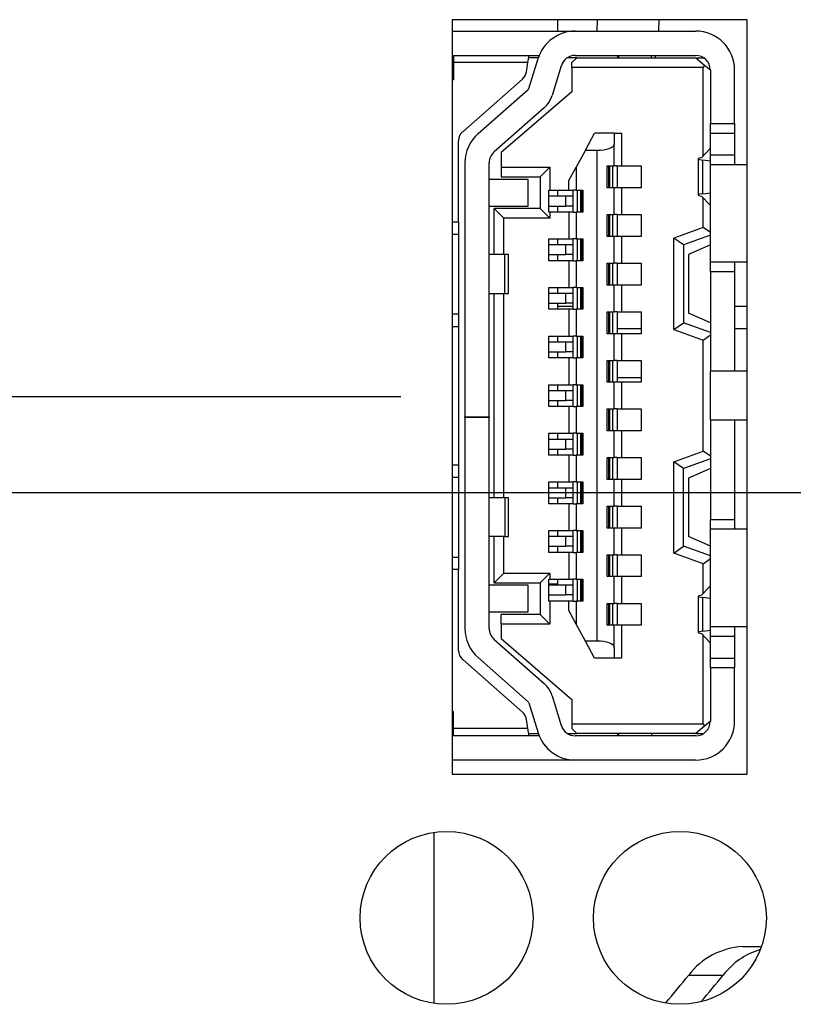
# Model space of a CAD drawing. Extents: x 0 to 34, y 0 to 22.
# Drawn here: x 10.1 to 11, y 10.8 to 12 of the extents above; entities that cross this region are included whole.
import ezdxf

# ---------------------------------------------------------------- set-up
doc = ezdxf.new("R2010")
doc.units = 0
doc.header["$MEASUREMENT"] = 0
doc.layers.add('DIM', color=1, linetype='CONTINUOUS')
doc.layers.add('PART', color=4, linetype='CONTINUOUS')

msp = doc.modelspace()

# ---------------------------------------------------------------- linework, layer by layer
at = {"layer": 'DIM'}
for p, q in [((10.5622, 11.4961), (3.7049, 11.4961)), ((13.6712, 11.3795), (3.1849, 11.3795))]:
    msp.add_line(p, q, dxfattribs=at)
at = {"layer": 'PART', "linetype": 'CONTINUOUS'}
for p, q in [((10.9832, 11.9544), (10.6247, 11.9544)), ((10.6247, 11.9544), (10.6247, 11.0379)), ((10.7528, 11.9544), (10.7528, 11.9406)), ((10.8006, 11.9406), (10.8013, 11.9544)), ((10.8759, 11.9406), (10.8763, 11.9544)), ((10.9832, 11.0379), (10.9832, 11.9544)), ((10.6247, 11.9406), (10.7742, 11.9406)), ((10.7742, 11.9406), (10.9205, 11.9406)), ((10.6247, 11.911), (10.6264, 11.911)), ((10.6264, 11.911), (10.718, 11.911)), ((10.6264, 11.911), (10.6264, 11.9022)), ((10.7166, 11.9022), (10.718, 11.911)), ((10.7293, 11.9081), (10.7175, 11.9081)), ((10.7178, 11.8709), (10.729, 11.9072)), ((10.718, 11.911), (10.7304, 11.911)), ((10.7759, 11.9081), (10.7644, 11.9081)), ((10.767, 11.9095), (10.767, 11.9081)), ((10.7759, 11.9081), (10.7699, 11.9022)), ((10.7742, 11.911), (10.9205, 11.911)), ((10.7759, 11.9081), (10.9205, 11.9081)), ((10.826, 11.9081), (10.826, 11.911)), ((10.8266, 11.911), (10.8266, 11.9081)), ((10.8668, 11.9081), (10.8668, 11.911)), ((10.8713, 11.9081), (10.8719, 11.911)), ((10.9205, 11.9081), (10.9318, 11.8987)), ((10.9205, 11.9081), (10.9303, 11.9081)), ((10.7166, 11.9022), (10.6264, 11.9022)), ((10.6264, 11.9022), (10.6264, 11.8815)), ((10.7148, 11.891), (10.7166, 11.9022)), ((10.7572, 11.8985), (10.7461, 11.8622)), ((10.7699, 11.8963), (10.7699, 11.9022)), ((10.7699, 11.8963), (10.7699, 11.8667)), ((10.9294, 11.8963), (10.7699, 11.8963)), ((10.9294, 11.8963), (10.9318, 11.8987)), ((10.9294, 11.7887), (10.9294, 11.8963)), ((10.9318, 11.8987), (10.9383, 11.8933)), ((10.9383, 11.8933), (10.9383, 11.8284)), ((10.9678, 11.8284), (10.9678, 11.8933)), ((10.6264, 11.8815), (10.6247, 11.8815)), ((10.6374, 11.8183), (10.71, 11.8822)), ((10.6561, 11.816), (10.717, 11.8696)), ((10.7699, 11.8667), (10.6843, 11.7929)), ((10.7365, 11.8474), (10.6756, 11.7938)), ((10.9383, 11.8284), (10.9678, 11.8284)), ((10.9383, 11.8165), (10.9383, 11.8284)), ((10.9678, 11.8284), (10.9678, 11.8165)), ((10.6323, 11.7088), (10.6323, 11.8072)), ((10.7865, 11.7959), (10.7977, 11.8165)), ((10.8213, 11.8165), (10.7977, 11.8165)), ((10.8213, 11.8165), (10.8213, 11.8031)), ((10.8213, 11.8165), (10.8302, 11.8165)), ((10.8302, 11.8165), (10.8302, 11.7767)), ((10.9383, 11.8165), (10.9678, 11.8165)), ((10.9383, 11.79), (10.9383, 11.8165)), ((10.9678, 11.8165), (10.9678, 11.79)), ((10.7865, 11.7959), (10.7753, 11.7752)), ((10.7865, 11.7959), (10.8007, 11.7959)), ((10.8007, 11.1994), (10.8007, 11.7959)), ((10.8213, 11.7767), (10.8213, 11.8031)), ((10.9275, 11.7867), (10.9378, 11.7974)), ((10.9378, 11.7974), (10.9383, 11.7974)), ((10.6843, 11.7929), (10.6843, 11.7752)), ((10.9235, 11.7854), (10.9235, 11.7414)), ((10.9383, 11.7826), (10.9291, 11.7838)), ((10.9291, 11.743), (10.9291, 11.7838)), ((10.9383, 11.79), (10.9678, 11.79)), ((10.9383, 11.7782), (10.9383, 11.79)), ((10.9678, 11.79), (10.9678, 11.7782)), ((10.64, 11.7805), (10.64, 11.4717)), ((10.6696, 11.4717), (10.6696, 11.7805)), ((10.6843, 11.7752), (10.7434, 11.7752)), ((10.6843, 11.7752), (10.6843, 11.7634)), ((10.7434, 11.7752), (10.7316, 11.7634)), ((10.7434, 11.7752), (10.7434, 11.7472)), ((10.7664, 11.7589), (10.7753, 11.7752)), ((10.7753, 11.7752), (10.7753, 11.7472)), ((10.8131, 11.7767), (10.8213, 11.7767)), ((10.8131, 11.7501), (10.8131, 11.7767)), ((10.8148, 11.7501), (10.8148, 11.7767)), ((10.8156, 11.7767), (10.8156, 11.7501)), ((10.8196, 11.7767), (10.8196, 11.7501)), ((10.8249, 11.7767), (10.8213, 11.7767)), ((10.8249, 11.7767), (10.8249, 11.7501)), ((10.8249, 11.7767), (10.8302, 11.7767)), ((10.8302, 11.7767), (10.8544, 11.7767)), ((10.8544, 11.7767), (10.8544, 11.7501)), ((10.9832, 11.7782), (10.9383, 11.7782)), ((10.9383, 11.66), (10.9383, 11.7782)), ((10.7168, 11.7604), (10.6696, 11.7604)), ((10.6843, 11.7634), (10.7316, 11.7634)), ((10.7168, 11.728), (10.7168, 11.7604)), ((10.7316, 11.7634), (10.7316, 11.725)), ((10.7664, 11.7472), (10.7664, 11.7589)), ((10.8213, 11.7501), (10.8131, 11.7501)), ((10.8213, 11.7176), (10.8213, 11.7501)), ((10.8249, 11.7501), (10.8213, 11.7501)), ((10.8302, 11.7501), (10.8249, 11.7501)), ((10.8302, 11.7501), (10.8302, 11.7176)), ((10.8544, 11.7501), (10.8302, 11.7501)), ((10.7422, 11.7206), (10.7422, 11.7472)), ((10.7422, 11.7472), (10.7434, 11.7472)), ((10.7626, 11.7398), (10.7422, 11.7398)), ((10.7434, 11.7472), (10.7664, 11.7472)), ((10.7528, 11.7472), (10.7528, 11.7398)), ((10.7626, 11.728), (10.7626, 11.7398)), ((10.7717, 11.7398), (10.7626, 11.7398)), ((10.7664, 11.7472), (10.7717, 11.7472)), ((10.7717, 11.7206), (10.7717, 11.7472)), ((10.7753, 11.7472), (10.7717, 11.7472)), ((10.7753, 11.7472), (10.7835, 11.7472)), ((10.777, 11.7206), (10.777, 11.7472)), ((10.781, 11.7206), (10.781, 11.7472)), ((10.7818, 11.7472), (10.7818, 11.7206)), ((10.7835, 11.7472), (10.7835, 11.7206)), ((10.9378, 11.7294), (10.9275, 11.7401)), ((10.9291, 11.743), (10.9383, 11.7442)), ((10.9294, 11.7019), (10.9294, 11.7381)), ((10.6696, 11.728), (10.7168, 11.728)), ((10.6873, 11.7132), (10.6755, 11.725)), ((10.7316, 11.725), (10.6755, 11.725)), ((10.6755, 11.6689), (10.6755, 11.725)), ((10.7316, 11.725), (10.7434, 11.7132)), ((10.7422, 11.728), (10.7626, 11.728)), ((10.7528, 11.728), (10.7528, 11.7206)), ((10.7717, 11.728), (10.7626, 11.728)), ((10.9383, 11.7294), (10.9378, 11.7294)), ((10.6873, 11.6689), (10.6873, 11.7132)), ((10.7434, 11.7132), (10.6873, 11.7132)), ((10.7434, 11.7206), (10.7422, 11.7206)), ((10.7434, 11.7206), (10.7434, 11.7132)), ((10.7664, 11.7206), (10.7434, 11.7206)), ((10.7664, 11.7206), (10.7664, 11.6881)), ((10.7717, 11.7206), (10.7664, 11.7206)), ((10.7717, 11.7206), (10.7753, 11.7206)), ((10.7753, 11.7206), (10.7753, 11.6881)), ((10.7835, 11.7206), (10.7753, 11.7206)), ((10.8131, 11.7176), (10.8213, 11.7176)), ((10.8131, 11.6911), (10.8131, 11.7176)), ((10.8148, 11.6911), (10.8148, 11.7176)), ((10.8156, 11.7176), (10.8156, 11.6911)), ((10.8196, 11.7176), (10.8196, 11.6911)), ((10.8249, 11.7176), (10.8213, 11.7176)), ((10.8249, 11.7176), (10.8249, 11.6911)), ((10.8249, 11.7176), (10.8302, 11.7176)), ((10.8302, 11.7176), (10.8544, 11.7176)), ((10.8544, 11.7176), (10.8544, 11.6911)), ((10.6247, 11.7088), (10.6323, 11.7088)), ((10.6323, 11.7088), (10.6323, 11.694)), ((10.9294, 11.7019), (10.894, 11.689)), ((10.9383, 11.6957), (10.9294, 11.7019)), ((10.6247, 11.694), (10.6323, 11.694)), ((10.6323, 11.694), (10.6323, 11.5966)), ((10.7422, 11.6615), (10.7422, 11.6881)), ((10.7422, 11.6881), (10.7664, 11.6881)), ((10.7528, 11.6881), (10.7528, 11.6807)), ((10.7664, 11.6881), (10.7717, 11.6881)), ((10.7717, 11.6615), (10.7717, 11.6881)), ((10.7753, 11.6881), (10.7717, 11.6881)), ((10.7753, 11.6881), (10.7835, 11.6881)), ((10.777, 11.6615), (10.777, 11.6881)), ((10.781, 11.6615), (10.781, 11.6881)), ((10.7818, 11.6881), (10.7818, 11.6615)), ((10.7835, 11.6881), (10.7835, 11.6615)), ((10.8213, 11.6911), (10.8131, 11.6911)), ((10.8213, 11.6586), (10.8213, 11.6911)), ((10.8249, 11.6911), (10.8213, 11.6911)), ((10.8302, 11.6911), (10.8249, 11.6911)), ((10.8302, 11.6911), (10.8302, 11.6586)), ((10.8544, 11.6911), (10.8302, 11.6911)), ((10.894, 11.578), (10.894, 11.689)), ((10.9058, 11.6807), (10.894, 11.689)), ((10.9383, 11.6925), (10.9058, 11.6807)), ((10.7626, 11.6807), (10.7422, 11.6807)), ((10.7626, 11.6689), (10.7626, 11.6807)), ((10.7717, 11.6807), (10.7626, 11.6807)), ((10.9058, 11.6807), (10.9058, 11.5862)), ((10.9383, 11.6807), (10.9117, 11.6689)), ((10.6888, 11.6689), (10.6696, 11.6689)), ((10.6888, 11.6217), (10.6888, 11.6689)), ((10.6932, 11.6689), (10.6888, 11.6689)), ((10.6932, 11.6217), (10.6932, 11.6689)), ((10.7422, 11.6689), (10.7626, 11.6689)), ((10.7528, 11.6689), (10.7528, 11.6615)), ((10.7717, 11.6689), (10.7626, 11.6689)), ((10.9117, 11.6689), (10.9117, 11.598)), ((10.7664, 11.6615), (10.7422, 11.6615)), ((10.7664, 11.6615), (10.7664, 11.629)), ((10.7717, 11.6615), (10.7664, 11.6615)), ((10.7717, 11.6615), (10.7753, 11.6615)), ((10.7753, 11.6615), (10.7753, 11.629)), ((10.7835, 11.6615), (10.7753, 11.6615)), ((10.8131, 11.6586), (10.8213, 11.6586)), ((10.8131, 11.632), (10.8131, 11.6586)), ((10.8148, 11.632), (10.8148, 11.6586)), ((10.8156, 11.6586), (10.8156, 11.632)), ((10.8196, 11.6586), (10.8196, 11.632)), ((10.8249, 11.6586), (10.8213, 11.6586)), ((10.8249, 11.6586), (10.8249, 11.632)), ((10.8249, 11.6586), (10.8302, 11.6586)), ((10.8302, 11.6586), (10.8544, 11.6586)), ((10.8544, 11.6586), (10.8544, 11.632)), ((10.9383, 11.66), (10.9832, 11.66)), ((10.9383, 11.6482), (10.9383, 11.66)), ((10.9678, 11.66), (10.9678, 11.6482)), ((10.9678, 11.6482), (10.9383, 11.6482)), ((10.9383, 11.6482), (10.9383, 11.5272)), ((10.9678, 11.6482), (10.9678, 11.5272)), ((10.7422, 11.6025), (10.7422, 11.629)), ((10.7422, 11.629), (10.7664, 11.629)), ((10.7528, 11.629), (10.7528, 11.6217)), ((10.7664, 11.629), (10.7717, 11.629)), ((10.7717, 11.6025), (10.7717, 11.629)), ((10.7753, 11.629), (10.7717, 11.629)), ((10.7753, 11.629), (10.7835, 11.629)), ((10.777, 11.6025), (10.777, 11.629)), ((10.781, 11.6025), (10.781, 11.629)), ((10.7818, 11.629), (10.7818, 11.6025)), ((10.7835, 11.629), (10.7835, 11.6025)), ((10.8213, 11.632), (10.8131, 11.632)), ((10.8213, 11.5995), (10.8213, 11.632)), ((10.8249, 11.632), (10.8213, 11.632)), ((10.8302, 11.632), (10.8249, 11.632)), ((10.8302, 11.632), (10.8302, 11.5995)), ((10.8544, 11.632), (10.8302, 11.632)), ((10.6696, 11.6217), (10.6888, 11.6217)), ((10.6755, 11.3736), (10.6755, 11.6217)), ((10.6873, 11.3736), (10.6873, 11.6217)), ((10.6888, 11.6217), (10.6932, 11.6217)), ((10.7626, 11.6217), (10.7422, 11.6217)), ((10.7626, 11.6099), (10.7626, 11.6217)), ((10.7717, 11.6217), (10.7626, 11.6217)), ((10.7422, 11.6099), (10.7626, 11.6099)), ((10.7528, 11.6099), (10.7528, 11.6025)), ((10.7528, 11.6063), (10.7717, 11.6063)), ((10.7717, 11.6099), (10.7626, 11.6099)), ((10.9678, 11.6063), (10.9832, 11.6063)), ((10.6323, 11.5966), (10.6247, 11.5966)), ((10.6323, 11.5966), (10.6323, 11.5818)), ((10.7664, 11.6025), (10.7422, 11.6025)), ((10.7664, 11.6025), (10.7664, 11.57)), ((10.7717, 11.6025), (10.7664, 11.6025)), ((10.7717, 11.6025), (10.7753, 11.6025)), ((10.7753, 11.6025), (10.7753, 11.57)), ((10.7835, 11.6025), (10.7753, 11.6025)), ((10.8131, 11.5995), (10.8213, 11.5995)), ((10.8131, 11.5729), (10.8131, 11.5995)), ((10.8148, 11.5729), (10.8148, 11.5995)), ((10.8156, 11.5995), (10.8156, 11.5729)), ((10.8196, 11.5995), (10.8196, 11.5729)), ((10.8249, 11.5995), (10.8213, 11.5995)), ((10.8249, 11.5995), (10.8249, 11.5729)), ((10.8249, 11.5995), (10.8302, 11.5995)), ((10.8302, 11.5995), (10.8544, 11.5995)), ((10.8544, 11.5995), (10.8544, 11.5729)), ((10.9383, 11.5862), (10.9117, 11.598)), ((10.6247, 11.5818), (10.6323, 11.5818)), ((10.6323, 11.5818), (10.6323, 11.4135)), ((10.894, 11.578), (10.9058, 11.5862)), ((10.9383, 11.5744), (10.9058, 11.5862)), ((10.7422, 11.5434), (10.7422, 11.57)), ((10.7422, 11.57), (10.7664, 11.57)), ((10.7528, 11.57), (10.7528, 11.5626)), ((10.7664, 11.57), (10.7717, 11.57)), ((10.7717, 11.5434), (10.7717, 11.57)), ((10.7753, 11.57), (10.7717, 11.57)), ((10.7753, 11.57), (10.7835, 11.57)), ((10.777, 11.5434), (10.777, 11.57)), ((10.781, 11.5434), (10.781, 11.57)), ((10.7818, 11.57), (10.7818, 11.5434)), ((10.7835, 11.57), (10.7835, 11.5434)), ((10.8213, 11.5729), (10.8131, 11.5729)), ((10.8213, 11.5405), (10.8213, 11.5729)), ((10.8249, 11.5729), (10.8213, 11.5729)), ((10.8249, 11.5793), (10.8544, 11.5793)), ((10.8302, 11.5729), (10.8249, 11.5729)), ((10.8302, 11.5729), (10.8302, 11.5405)), ((10.8544, 11.5729), (10.8302, 11.5729)), ((10.894, 11.578), (10.9294, 11.5651)), ((10.9294, 11.5651), (10.9383, 11.5713)), ((10.9678, 11.5793), (10.9832, 11.5793)), ((10.7626, 11.5626), (10.7422, 11.5626)), ((10.7626, 11.5508), (10.7626, 11.5626)), ((10.7717, 11.5626), (10.7626, 11.5626)), ((10.9294, 11.4302), (10.9294, 11.5651)), ((10.7422, 11.5508), (10.7626, 11.5508)), ((10.7528, 11.5508), (10.7528, 11.5434)), ((10.7717, 11.5508), (10.7626, 11.5508)), ((10.7664, 11.5434), (10.7422, 11.5434)), ((10.7664, 11.5434), (10.7664, 11.5109)), ((10.7717, 11.5434), (10.7664, 11.5434)), ((10.7717, 11.5434), (10.7753, 11.5434)), ((10.7753, 11.5434), (10.7753, 11.5109)), ((10.7835, 11.5434), (10.7753, 11.5434)), ((10.8131, 11.5405), (10.8213, 11.5405)), ((10.8131, 11.5139), (10.8131, 11.5405)), ((10.8148, 11.5139), (10.8148, 11.5405)), ((10.8156, 11.5405), (10.8156, 11.5139)), ((10.8196, 11.5405), (10.8196, 11.5139)), ((10.8249, 11.5405), (10.8213, 11.5405)), ((10.8249, 11.5405), (10.8249, 11.5139)), ((10.8249, 11.5405), (10.8302, 11.5405)), ((10.8302, 11.5405), (10.8544, 11.5405)), ((10.8544, 11.5405), (10.8544, 11.5139)), ((10.9832, 11.5272), (10.9383, 11.5272)), ((10.9383, 11.4681), (10.9383, 11.5272)), ((10.7422, 11.4844), (10.7422, 11.5109)), ((10.7422, 11.5109), (10.7664, 11.5109)), ((10.7528, 11.5109), (10.7528, 11.5036)), ((10.7664, 11.5109), (10.7717, 11.5109)), ((10.7717, 11.4844), (10.7717, 11.5109)), ((10.7753, 11.5109), (10.7717, 11.5109)), ((10.7753, 11.5109), (10.7835, 11.5109)), ((10.777, 11.4844), (10.777, 11.5109)), ((10.781, 11.4844), (10.781, 11.5109)), ((10.7818, 11.5109), (10.7818, 11.4844)), ((10.7835, 11.5109), (10.7835, 11.4844)), ((10.8213, 11.5139), (10.8131, 11.5139)), ((10.8213, 11.4814), (10.8213, 11.5139)), ((10.8249, 11.5139), (10.8213, 11.5139)), ((10.8544, 11.5193), (10.8249, 11.5193)), ((10.8302, 11.5139), (10.8249, 11.5139)), ((10.8302, 11.5139), (10.8302, 11.4814)), ((10.8544, 11.5139), (10.8302, 11.5139)), ((10.7626, 11.5036), (10.7422, 11.5036)), ((10.7626, 11.4917), (10.7626, 11.5036)), ((10.7717, 11.5036), (10.7626, 11.5036)), ((10.7422, 11.4917), (10.7626, 11.4917)), ((10.7664, 11.4844), (10.7422, 11.4844)), ((10.7528, 11.4917), (10.7528, 11.4844)), ((10.7717, 11.4917), (10.7626, 11.4917)), ((10.7664, 11.4844), (10.7664, 11.4519)), ((10.7717, 11.4844), (10.7664, 11.4844)), ((10.7717, 11.4844), (10.7753, 11.4844)), ((10.7753, 11.4844), (10.7753, 11.4519)), ((10.7835, 11.4844), (10.7753, 11.4844)), ((10.8131, 11.4814), (10.8213, 11.4814)), ((10.8131, 11.4548), (10.8131, 11.4814)), ((10.8148, 11.4548), (10.8148, 11.4814)), ((10.8156, 11.4814), (10.8156, 11.4548)), ((10.8196, 11.4814), (10.8196, 11.4548)), ((10.8249, 11.4814), (10.8213, 11.4814)), ((10.8249, 11.4814), (10.8249, 11.4548)), ((10.8249, 11.4814), (10.8302, 11.4814)), ((10.8302, 11.4814), (10.8544, 11.4814)), ((10.8544, 11.4814), (10.8544, 11.4548)), ((10.64, 11.4717), (10.6696, 11.4717)), ((10.64, 11.4711), (10.64, 11.4717)), ((10.64, 11.4711), (10.64, 11.2148)), ((10.6696, 11.4711), (10.64, 11.4711)), ((10.6696, 11.4717), (10.6696, 11.4711)), ((10.6696, 11.2148), (10.6696, 11.4711)), ((10.9383, 11.4681), (10.9832, 11.4681)), ((10.9383, 11.4681), (10.9383, 11.3471)), ((10.9678, 11.4681), (10.9678, 11.3471)), ((10.7422, 11.4253), (10.7422, 11.4519)), ((10.7422, 11.4519), (10.7664, 11.4519)), ((10.7528, 11.4519), (10.7528, 11.4445)), ((10.7664, 11.4519), (10.7717, 11.4519)), ((10.7717, 11.4253), (10.7717, 11.4519)), ((10.7753, 11.4519), (10.7717, 11.4519)), ((10.7753, 11.4519), (10.7835, 11.4519)), ((10.777, 11.4253), (10.777, 11.4519)), ((10.781, 11.4253), (10.781, 11.4519)), ((10.7818, 11.4519), (10.7818, 11.4253)), ((10.7835, 11.4519), (10.7835, 11.4253)), ((10.8213, 11.4548), (10.8131, 11.4548)), ((10.8213, 11.4224), (10.8213, 11.4548)), ((10.8249, 11.4548), (10.8213, 11.4548)), ((10.8302, 11.4548), (10.8249, 11.4548)), ((10.8302, 11.4548), (10.8302, 11.4224)), ((10.8544, 11.4548), (10.8302, 11.4548)), ((10.7626, 11.4445), (10.7422, 11.4445)), ((10.7626, 11.4327), (10.7626, 11.4445)), ((10.7717, 11.4445), (10.7626, 11.4445)), ((10.7422, 11.4327), (10.7626, 11.4327)), ((10.7664, 11.4253), (10.7422, 11.4253)), ((10.7528, 11.4327), (10.7528, 11.4253)), ((10.7717, 11.4327), (10.7626, 11.4327)), ((10.7664, 11.4253), (10.7664, 11.3928)), ((10.7717, 11.4253), (10.7664, 11.4253)), ((10.7717, 11.4253), (10.7753, 11.4253)), ((10.7753, 11.4253), (10.7753, 11.3928)), ((10.7835, 11.4253), (10.7753, 11.4253)), ((10.894, 11.4173), (10.9294, 11.4302)), ((10.9383, 11.424), (10.9294, 11.4302)), ((10.6247, 11.4135), (10.6323, 11.4135)), ((10.6323, 11.4135), (10.6323, 11.3987)), ((10.8131, 11.4224), (10.8213, 11.4224)), ((10.8131, 11.3958), (10.8131, 11.4224)), ((10.8148, 11.3958), (10.8148, 11.4224)), ((10.8156, 11.4224), (10.8156, 11.3958)), ((10.8196, 11.4224), (10.8196, 11.3958)), ((10.8249, 11.4224), (10.8213, 11.4224)), ((10.8249, 11.4224), (10.8249, 11.3958)), ((10.8249, 11.4224), (10.8302, 11.4224)), ((10.8302, 11.4224), (10.8544, 11.4224)), ((10.8544, 11.4224), (10.8544, 11.3958)), ((10.894, 11.3063), (10.894, 11.4173)), ((10.9058, 11.4091), (10.894, 11.4173)), ((10.9383, 11.4209), (10.9058, 11.4091)), ((10.9058, 11.3146), (10.9058, 11.4091)), ((10.9383, 11.4091), (10.9117, 11.3973)), ((10.6247, 11.3987), (10.6323, 11.3987)), ((10.6323, 11.3987), (10.6323, 11.3013)), ((10.7422, 11.3662), (10.7422, 11.3928)), ((10.7422, 11.3928), (10.7664, 11.3928)), ((10.7528, 11.3928), (10.7528, 11.3854)), ((10.7664, 11.3928), (10.7717, 11.3928)), ((10.7717, 11.3662), (10.7717, 11.3928)), ((10.7753, 11.3928), (10.7717, 11.3928)), ((10.7753, 11.3928), (10.7835, 11.3928)), ((10.777, 11.3662), (10.777, 11.3928)), ((10.781, 11.3662), (10.781, 11.3928)), ((10.7818, 11.3928), (10.7818, 11.3662)), ((10.7835, 11.3928), (10.7835, 11.3662)), ((10.8213, 11.3958), (10.8131, 11.3958)), ((10.8213, 11.3633), (10.8213, 11.3958)), ((10.8249, 11.3958), (10.8213, 11.3958)), ((10.8302, 11.3958), (10.8249, 11.3958)), ((10.8302, 11.3958), (10.8302, 11.3633)), ((10.8544, 11.3958), (10.8302, 11.3958)), ((10.9117, 11.3973), (10.9117, 11.3264)), ((10.7626, 11.3854), (10.7422, 11.3854)), ((10.7626, 11.3736), (10.7626, 11.3854)), ((10.7717, 11.3854), (10.7626, 11.3854)), ((10.6888, 11.3736), (10.6696, 11.3736)), ((10.6888, 11.3736), (10.6888, 11.3264)), ((10.6932, 11.3736), (10.6888, 11.3736)), ((10.6932, 11.3264), (10.6932, 11.3736)), ((10.7422, 11.3736), (10.7626, 11.3736)), ((10.7664, 11.3662), (10.7422, 11.3662)), ((10.7528, 11.3736), (10.7528, 11.3662)), ((10.7717, 11.3736), (10.7626, 11.3736)), ((10.7664, 11.3662), (10.7664, 11.3338)), ((10.7717, 11.3662), (10.7664, 11.3662)), ((10.7717, 11.3662), (10.7753, 11.3662)), ((10.7753, 11.3662), (10.7753, 11.3338)), ((10.7835, 11.3662), (10.7753, 11.3662)), ((10.8131, 11.3633), (10.8213, 11.3633)), ((10.8131, 11.3367), (10.8131, 11.3633)), ((10.8148, 11.3367), (10.8148, 11.3633)), ((10.8156, 11.3633), (10.8156, 11.3367)), ((10.8196, 11.3633), (10.8196, 11.3367)), ((10.8249, 11.3633), (10.8213, 11.3633)), ((10.8249, 11.3633), (10.8249, 11.3367)), ((10.8249, 11.3633), (10.8302, 11.3633)), ((10.8302, 11.3633), (10.8544, 11.3633)), ((10.8544, 11.3633), (10.8544, 11.3367)), ((10.9383, 11.3471), (10.9678, 11.3471)), ((10.9383, 11.3352), (10.9383, 11.3471)), ((10.9678, 11.3471), (10.9678, 11.3352)), ((10.7422, 11.3072), (10.7422, 11.3338)), ((10.7422, 11.3338), (10.7664, 11.3338)), ((10.7528, 11.3338), (10.7528, 11.3264)), ((10.7664, 11.3338), (10.7717, 11.3338)), ((10.7717, 11.3072), (10.7717, 11.3338)), ((10.7753, 11.3338), (10.7717, 11.3338)), ((10.7753, 11.3338), (10.7835, 11.3338)), ((10.777, 11.3072), (10.777, 11.3338)), ((10.781, 11.3072), (10.781, 11.3338)), ((10.7818, 11.3338), (10.7818, 11.3072)), ((10.7835, 11.3338), (10.7835, 11.3072)), ((10.8213, 11.3367), (10.8131, 11.3367)), ((10.8213, 11.3042), (10.8213, 11.3367)), ((10.8249, 11.3367), (10.8213, 11.3367)), ((10.8302, 11.3367), (10.8249, 11.3367)), ((10.8302, 11.3367), (10.8302, 11.3042)), ((10.8544, 11.3367), (10.8302, 11.3367)), ((10.9832, 11.3352), (10.9383, 11.3352)), ((10.9383, 11.2171), (10.9383, 11.3352)), ((10.6888, 11.3264), (10.6696, 11.3264)), ((10.6755, 11.2703), (10.6755, 11.3264)), ((10.6873, 11.2821), (10.6873, 11.3264)), ((10.6888, 11.3264), (10.6932, 11.3264)), ((10.7626, 11.3264), (10.7422, 11.3264)), ((10.7626, 11.3146), (10.7626, 11.3264)), ((10.7717, 11.3264), (10.7626, 11.3264)), ((10.9383, 11.3146), (10.9117, 11.3264)), ((10.7422, 11.3146), (10.7626, 11.3146)), ((10.7664, 11.3072), (10.7422, 11.3072)), ((10.7528, 11.3146), (10.7528, 11.3072)), ((10.7717, 11.3146), (10.7626, 11.3146)), ((10.7664, 11.3072), (10.7664, 11.2747)), ((10.7717, 11.3072), (10.7664, 11.3072)), ((10.7717, 11.3072), (10.7753, 11.3072)), ((10.7753, 11.3072), (10.7753, 11.2747)), ((10.7835, 11.3072), (10.7753, 11.3072)), ((10.894, 11.3063), (10.9058, 11.3146)), ((10.9294, 11.2934), (10.894, 11.3063)), ((10.9383, 11.3028), (10.9058, 11.3146)), ((10.6247, 11.3013), (10.6323, 11.3013)), ((10.6323, 11.3013), (10.6323, 11.2865)), ((10.8131, 11.3042), (10.8213, 11.3042)), ((10.8131, 11.2777), (10.8131, 11.3042)), ((10.8148, 11.2777), (10.8148, 11.3042)), ((10.8156, 11.3042), (10.8156, 11.2777)), ((10.8196, 11.3042), (10.8196, 11.2777)), ((10.8249, 11.3042), (10.8213, 11.3042)), ((10.8249, 11.3042), (10.8249, 11.2777)), ((10.8249, 11.3042), (10.8302, 11.3042)), ((10.8302, 11.3042), (10.8544, 11.3042)), ((10.8544, 11.3042), (10.8544, 11.2777)), ((10.9294, 11.2934), (10.9383, 11.2996)), ((10.9294, 11.2572), (10.9294, 11.2934)), ((10.6323, 11.2865), (10.6247, 11.2865)), ((10.6323, 11.1881), (10.6323, 11.2865)), ((10.6755, 11.2703), (10.6873, 11.2821)), ((10.6873, 11.2821), (10.7434, 11.2821)), ((10.7434, 11.2821), (10.7316, 11.2703)), ((10.7434, 11.2821), (10.7434, 11.2747)), ((10.6755, 11.2703), (10.7316, 11.2703)), ((10.7316, 11.2703), (10.7316, 11.2319)), ((10.7422, 11.2481), (10.7422, 11.2747)), ((10.7422, 11.2747), (10.7434, 11.2747)), ((10.7528, 11.2687), (10.7422, 11.2687)), ((10.7434, 11.2747), (10.7664, 11.2747)), ((10.7528, 11.2747), (10.7528, 11.2687)), ((10.7664, 11.2747), (10.7717, 11.2747)), ((10.7717, 11.2481), (10.7717, 11.2747)), ((10.7753, 11.2747), (10.7717, 11.2747)), ((10.7753, 11.2747), (10.7835, 11.2747)), ((10.777, 11.2481), (10.777, 11.2747)), ((10.781, 11.2481), (10.781, 11.2747)), ((10.7818, 11.2747), (10.7818, 11.2481)), ((10.7835, 11.2747), (10.7835, 11.2481)), ((10.8213, 11.2777), (10.8131, 11.2777)), ((10.8213, 11.2452), (10.8213, 11.2777)), ((10.8249, 11.2777), (10.8213, 11.2777)), ((10.8302, 11.2777), (10.8249, 11.2777)), ((10.8302, 11.2777), (10.8302, 11.2452)), ((10.8544, 11.2777), (10.8302, 11.2777)), ((10.7168, 11.2673), (10.6696, 11.2673)), ((10.7168, 11.2349), (10.7168, 11.2673)), ((10.7626, 11.2673), (10.7422, 11.2673)), ((10.7626, 11.2555), (10.7626, 11.2673)), ((10.7717, 11.2673), (10.7626, 11.2673)), ((10.9378, 11.2659), (10.9275, 11.2552)), ((10.9378, 11.2659), (10.9383, 11.2659)), ((10.7422, 11.2555), (10.7626, 11.2555)), ((10.7434, 11.2481), (10.7422, 11.2481)), ((10.7434, 11.2481), (10.7434, 11.2201)), ((10.7664, 11.2481), (10.7434, 11.2481)), ((10.7717, 11.2555), (10.7626, 11.2555)), ((10.7664, 11.2364), (10.7664, 11.2481)), ((10.7717, 11.2481), (10.7664, 11.2481)), ((10.7717, 11.2481), (10.7753, 11.2481)), ((10.7753, 11.2481), (10.7753, 11.2201)), ((10.7835, 11.2481), (10.7753, 11.2481)), ((10.8131, 11.2452), (10.8213, 11.2452)), ((10.8131, 11.2186), (10.8131, 11.2452)), ((10.8148, 11.2186), (10.8148, 11.2452)), ((10.8156, 11.2452), (10.8156, 11.2186)), ((10.8196, 11.2452), (10.8196, 11.2186)), ((10.8249, 11.2452), (10.8213, 11.2452)), ((10.8249, 11.2452), (10.8249, 11.2186)), ((10.8249, 11.2452), (10.8302, 11.2452)), ((10.8302, 11.2452), (10.8544, 11.2452)), ((10.8544, 11.2452), (10.8544, 11.2186)), ((10.9235, 11.2539), (10.9235, 11.2099)), ((10.9383, 11.2511), (10.9291, 11.2523)), ((10.9291, 11.2115), (10.9291, 11.2523)), ((10.6696, 11.2349), (10.7168, 11.2349)), ((10.7753, 11.2201), (10.7664, 11.2364)), ((10.7316, 11.2319), (10.6843, 11.2319)), ((10.6843, 11.2201), (10.6843, 11.2319)), ((10.7434, 11.2201), (10.7316, 11.2319)), ((10.6843, 11.2201), (10.6843, 11.2024)), ((10.7434, 11.2201), (10.6843, 11.2201)), ((10.7865, 11.1994), (10.7753, 11.2201)), ((10.8213, 11.2186), (10.8131, 11.2186)), ((10.8213, 11.1922), (10.8213, 11.2186)), ((10.8249, 11.2186), (10.8213, 11.2186)), ((10.8302, 11.2186), (10.8249, 11.2186)), ((10.8302, 11.2186), (10.8302, 11.1787)), ((10.8544, 11.2186), (10.8302, 11.2186)), ((10.9291, 11.2115), (10.9383, 11.2127)), ((10.9383, 11.2171), (10.9832, 11.2171)), ((10.9383, 11.2053), (10.9383, 11.2171)), ((10.9678, 11.2171), (10.9678, 11.2053)), ((10.6756, 11.2015), (10.7365, 11.1479)), ((10.6843, 11.2024), (10.7699, 11.1286)), ((10.8007, 11.1994), (10.7865, 11.1994)), ((10.7977, 11.1787), (10.7865, 11.1994)), ((10.9275, 11.2086), (10.9378, 11.1979)), ((10.9294, 11.099), (10.9294, 11.2066)), ((10.9383, 11.1979), (10.9378, 11.1979)), ((10.9383, 11.2053), (10.9678, 11.2053)), ((10.9383, 11.1787), (10.9383, 11.2053)), ((10.9678, 11.2053), (10.9678, 11.1787)), ((10.8213, 11.1922), (10.8213, 11.1787)), ((10.6374, 11.177), (10.71, 11.1131)), ((10.717, 11.1257), (10.6561, 11.1793)), ((10.8213, 11.1787), (10.7977, 11.1787)), ((10.8302, 11.1787), (10.8213, 11.1787)), ((10.9383, 11.1787), (10.9678, 11.1787)), ((10.9383, 11.1669), (10.9383, 11.1787)), ((10.9678, 11.1787), (10.9678, 11.1669)), ((10.9383, 11.1669), (10.9383, 11.102)), ((10.9678, 11.1669), (10.9383, 11.1669)), ((10.9678, 11.102), (10.9678, 11.1669)), ((10.7461, 11.1331), (10.7572, 11.0968)), ((10.7699, 11.1286), (10.7699, 11.099)), ((10.6247, 11.1138), (10.6264, 11.1138)), ((10.6264, 11.0931), (10.6264, 11.1138)), ((10.7178, 11.1244), (10.729, 11.0881)), ((10.7166, 11.0931), (10.7148, 11.1043)), ((10.9383, 11.102), (10.9318, 11.0966)), ((10.7166, 11.0931), (10.6264, 11.0931)), ((10.6264, 11.0843), (10.6264, 11.0931)), ((10.718, 11.0843), (10.7166, 11.0931)), ((10.7699, 11.099), (10.9294, 11.099)), ((10.7699, 11.099), (10.7699, 11.0931)), ((10.7759, 11.0872), (10.7699, 11.0931)), ((10.9318, 11.0966), (10.9205, 11.0872)), ((10.9318, 11.0966), (10.9294, 11.099)), ((10.6264, 11.0843), (10.6247, 11.0843)), ((10.718, 11.0843), (10.6264, 11.0843)), ((10.7175, 11.0872), (10.7293, 11.0872)), ((10.7304, 11.0843), (10.718, 11.0843)), ((10.7644, 11.0872), (10.7759, 11.0872)), ((10.767, 11.0872), (10.767, 11.0858)), ((10.9205, 11.0843), (10.7742, 11.0843)), ((10.9205, 11.0872), (10.7759, 11.0872)), ((10.826, 11.0843), (10.826, 11.0872)), ((10.8266, 11.0872), (10.8266, 11.0843)), ((10.8668, 11.0872), (10.8668, 11.0843)), ((10.9205, 11.0872), (10.9303, 11.0872)), ((10.7742, 11.0547), (10.6247, 11.0547)), ((10.9205, 11.0547), (10.7742, 11.0547)), ((10.6247, 11.0379), (10.9832, 11.0379)), ((10.6028, 10.7592), (10.6028, 10.967)), ((10.9773, 10.8282), (11.0004, 10.8282)), ((10.912, 10.7936), (10.9539, 10.7936))]:
    msp.add_line(p, q, dxfattribs=at)
for centre in [(10.6179, 10.8631), (10.9014, 10.8631)]:
    msp.add_circle(centre, 0.105, dxfattribs=at)
for centre, radius, start, end in [((10.7742, 11.8933), 0.0472, 90, 162.8973), ((10.9205, 11.8933), 0.0472, 0, 90), ((10.7742, 11.8933), 0.0177, 90, 162.8973), ((10.9205, 11.8933), 0.0177, 0, 90), ((10.7003, 11.8933), 0.0148, 311.3478, 351.1042), ((10.715, 11.8718), 0.00295, 311.3478, 342.8973), ((10.715, 11.8718), 0.0325, 311.3478, 342.8973), ((10.6471, 11.8072), 0.0148, 131.3478, 180), ((10.6873, 11.7805), 0.0472, 131.3478, 180), ((10.6873, 11.7805), 0.0177, 131.3478, 180), ((10.6873, 11.2148), 0.0472, 180, 228.6522), ((10.6873, 11.2148), 0.0177, 180, 228.6522), ((10.6471, 11.1881), 0.0148, 180, 228.6522), ((10.715, 11.1235), 0.0325, 17.1027, 48.6522), ((10.715, 11.1235), 0.00295, 17.1027, 48.6522), ((10.7003, 11.102), 0.0148, 8.8958, 48.6522), ((10.9205, 11.102), 0.0472, 270, 0), ((10.9205, 11.102), 0.0177, 270, 0), ((10.7742, 11.102), 0.0177, 197.1027, 270), ((10.7742, 11.102), 0.0472, 197.1027, 270), ((10.982, 10.7405), 0.0878, 93.0447, 142.8041), ((11.0228, 10.7417), 0.0862, 106.6202, 143.0265)]:
    msp.add_arc(centre, radius, start, end, dxfattribs=at)
for centre, major_axis, ratio, start_param, end_param in [((10.8007, 11.8031), (0.0207, 0), 0.35, 4.712389, 6.283185), ((10.9648, 11.7854), (0.0413, 0), 0.075342, 2.698682, 3.670149), ((10.9648, 11.7414), (0.0413, 0), 0.075342, 2.613036, 3.584504), ((10.9648, 11.2539), (0.0413, 0), 0.075342, 2.698682, 3.670149), ((10.9648, 11.2099), (0.0413, 0), 0.075342, 2.613036, 3.584504), ((10.8007, 11.1922), (0.0207, 0), 0.35, 0, 1.570796), ((10.5644, 10.7101), (0.5731, 0.5731), 0.248726, 5.040162, 5.098065), ((10.5644, 10.7101), (0.6591, 0.6591), 0.248726, 5.031608, 5.079455)]:
    msp.add_ellipse(centre, major_axis=major_axis, ratio=ratio, start_param=start_param, end_param=end_param, dxfattribs=at)

doc.saveas('drawing.dxf')
